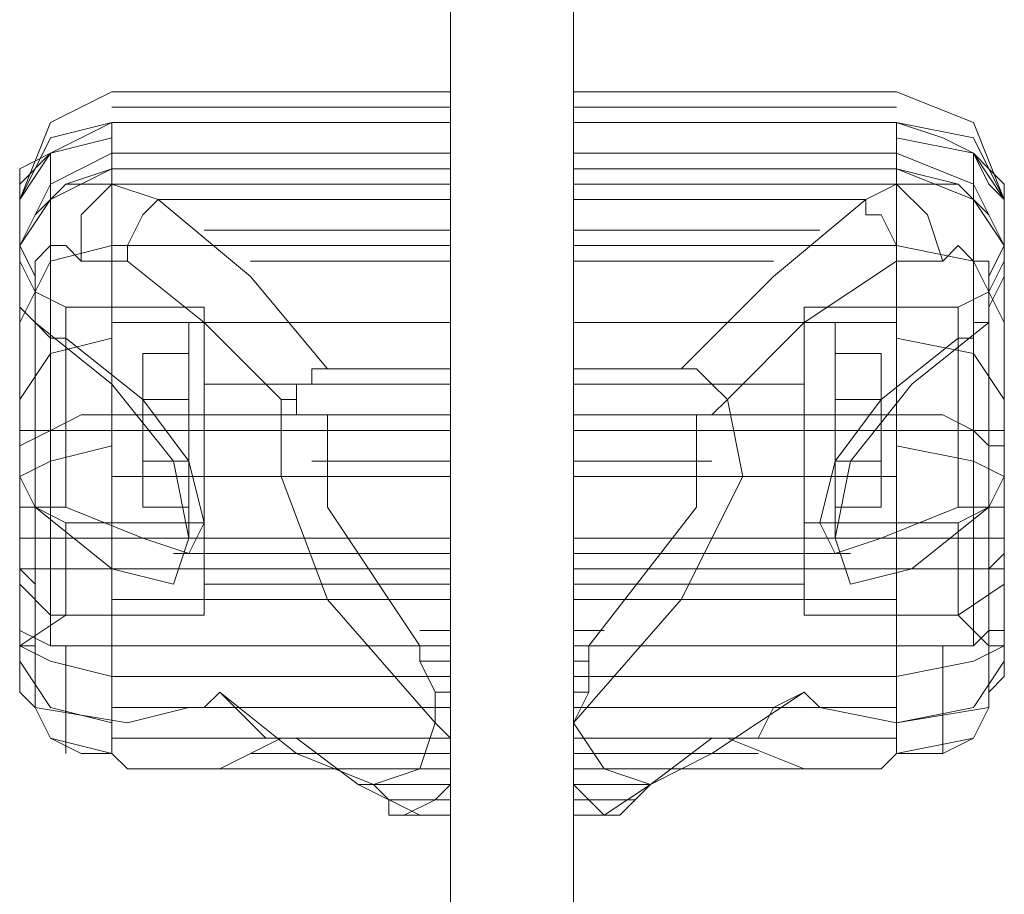
# Model space of a CAD drawing. Units: millimetres. Extents: x -3988 to 6205, y -8125 to 1539.
# Drawn here: x -1855 to -1752, y -4199 to -4108 of the extents above; entities that cross this region are included whole.
import ezdxf

# ---------------------------------------------------------------- set-up
doc = ezdxf.new("R2010")
doc.units = ezdxf.units.MM
doc.header["$MEASUREMENT"] = 0

# ---------------------------------------------------------------- blocks, each defined once
blk = doc.blocks.new('WMF0')
at = {"color": 35, "lineweight": 0}
for points in [[(8.267368, -6.968935), (8.272321, -6.968935), (8.272321, -7.42961), (8.267368, -7.42961), (8.267368, -6.968935), (8.272321, -6.968935)], [(8.267368, -6.968935), (8.267368, -7.035188), (8.267368, -7.097726), (8.267368, -7.153453), (8.267368, -7.199272)], [(8.272321, -7.199272), (8.272321, -7.153453), (8.272321, -7.097726), (8.272321, -7.035188), (8.272321, -6.968935)]]:
    blk.add_lwpolyline(points, dxfattribs=at)
at = {"color": 7, "lineweight": 0}
for points in [[(8.250031, -7.158406), (8.251269, -7.15531), (8.253746, -7.154072)], [(8.267368, -7.154072), (8.253746, -7.154072)], [(8.272321, -7.154072), (8.285324, -7.154072)], [(8.289659, -7.158406), (8.28842, -7.15531), (8.285324, -7.154072)], [(8.267368, -7.154691), (8.253746, -7.154691)], [(8.267368, -7.154691), (8.253746, -7.154691)], [(8.272321, -7.154691), (8.285324, -7.154691)], [(8.272321, -7.154691), (8.285324, -7.154691)], [(8.250031, -7.159025), (8.250031, -7.158406), (8.250031, -7.157787), (8.251269, -7.156549), (8.252507, -7.155929), (8.253746, -7.15531)], [(8.250031, -7.159025), (8.250031, -7.157787), (8.250031, -7.157168), (8.251269, -7.156549), (8.252507, -7.155929), (8.253746, -7.15531)], [(8.250031, -7.158406), (8.251269, -7.155929), (8.253746, -7.15531)], [(8.250031, -7.158406), (8.251269, -7.155929), (8.253746, -7.15531)], [(8.253746, -7.15531), (8.253746, -7.167075)], [(8.267368, -7.15531), (8.253746, -7.15531)], [(8.267368, -7.15531), (8.253746, -7.15531), (8.253746, -7.157787)], [(8.267368, -7.167075), (8.267368, -7.15531)], [(8.267368, -7.15531), (8.267368, -7.158406)], [(8.285324, -7.15531), (8.285324, -7.167075), (8.272321, -7.167075), (8.272321, -7.15531)], [(8.272321, -7.15531), (8.285324, -7.15531)], [(8.285324, -7.157787), (8.285324, -7.15531), (8.272321, -7.15531), (8.272321, -7.158406)], [(8.289659, -7.159025), (8.289659, -7.158406), (8.289039, -7.157787), (8.28842, -7.156549), (8.287182, -7.155929), (8.285324, -7.15531)], [(8.289659, -7.159025), (8.289659, -7.157787), (8.289039, -7.157168), (8.28842, -7.156549), (8.287182, -7.155929), (8.285324, -7.15531)], [(8.289659, -7.158406), (8.28842, -7.155929), (8.285324, -7.15531)], [(8.289659, -7.158406), (8.28842, -7.155929), (8.285324, -7.15531)], [(8.250031, -7.158406), (8.251269, -7.156549), (8.253746, -7.155929)], [(8.289659, -7.158406), (8.28842, -7.156549), (8.285324, -7.155929)], [(8.250031, -7.160264), (8.251269, -7.157787), (8.253746, -7.156549)], [(8.251269, -7.167694), (8.251269, -7.156549)], [(8.251269, -7.156549), (8.251269, -7.158406)], [(8.267368, -7.156549), (8.253746, -7.156549)], [(8.272321, -7.156549), (8.285324, -7.156549)], [(8.289659, -7.160264), (8.28842, -7.157787), (8.285324, -7.156549)], [(8.28842, -7.167694), (8.28842, -7.156549)], [(8.28842, -7.156549), (8.28842, -7.158406)], [(8.250031, -7.160264), (8.251269, -7.158406), (8.253746, -7.157168)], [(8.251888, -7.157787), (8.253746, -7.157168)], [(8.267368, -7.157168), (8.253746, -7.157168)], [(8.272321, -7.157168), (8.285324, -7.157168)], [(8.289659, -7.160264), (8.28842, -7.158406), (8.285324, -7.157168)], [(8.287801, -7.157787), (8.285324, -7.157168)], [(8.253746, -7.157787), (8.252507, -7.157787), (8.251888, -7.157787), (8.25065, -7.159025), (8.250031, -7.160264)], [(8.252507, -7.160883), (8.252507, -7.159025), (8.253746, -7.157787)], [(8.256222, -7.158406), (8.255603, -7.158406), (8.253746, -7.157787)], [(8.267368, -7.157787), (8.253746, -7.157787)], [(8.267368, -7.157787), (8.254365, -7.157787)], [(8.272321, -7.157787), (8.285324, -7.157787)], [(8.272321, -7.157787), (8.285324, -7.157787)], [(8.283467, -7.158406), (8.284086, -7.158406), (8.285324, -7.157787)], [(8.287182, -7.160883), (8.286563, -7.159025), (8.285324, -7.157787)], [(8.285324, -7.157787), (8.285943, -7.157787), (8.287182, -7.157787), (8.287801, -7.157787), (8.289039, -7.159025), (8.289659, -7.160264)], [(8.255603, -7.158406), (8.254984, -7.159025), (8.254365, -7.160264), (8.254365, -7.160883)], [(8.262414, -7.165217), (8.259318, -7.161502), (8.255603, -7.158406)], [(8.255603, -7.158406), (8.256222, -7.158406)], [(8.267368, -7.158406), (8.256222, -7.158406)], [(8.267368, -7.158406), (8.267368, -7.165217)], [(8.272321, -7.158406), (8.283467, -7.158406)], [(8.272321, -7.158406), (8.272321, -7.165217)], [(8.276656, -7.165217), (8.280371, -7.161502), (8.284086, -7.158406)], [(8.284086, -7.158406), (8.283467, -7.158406)], [(8.284086, -7.158406), (8.284086, -7.159025), (8.284705, -7.159025), (8.285324, -7.160264), (8.285324, -7.160883)], [(8.250031, -7.159025), (8.250031, -7.160264)], [(8.250031, -7.159025), (8.250031, -7.168932), (8.250031, -7.17079)], [(8.289659, -7.159025), (8.289659, -7.168932)], [(8.289659, -7.159025), (8.289659, -7.160264), (8.289659, -7.161502)], [(8.267368, -7.159645), (8.257461, -7.159645)], [(8.272321, -7.159645), (8.282228, -7.159645)], [(8.250031, -7.160264), (8.25065, -7.161502)], [(8.250031, -7.160264), (8.250031, -7.161502)], [(8.250031, -7.16336), (8.251269, -7.160883), (8.253746, -7.160264)], [(8.25065, -7.161502), (8.25065, -7.160883), (8.251269, -7.160264), (8.251888, -7.160264), (8.252507, -7.160883)], [(8.267368, -7.160264), (8.253746, -7.160264)], [(8.272321, -7.160264), (8.285324, -7.160264)], [(8.289659, -7.16336), (8.28842, -7.160883), (8.285324, -7.160264)], [(8.289039, -7.161502), (8.289039, -7.160883), (8.28842, -7.160883), (8.287801, -7.160264), (8.287182, -7.160883)], [(8.289659, -7.160264), (8.289039, -7.161502)], [(8.250031, -7.160883), (8.250031, -7.162121)], [(8.251888, -7.16274), (8.25065, -7.162121), (8.250031, -7.160883)], [(8.25065, -7.160883), (8.25065, -7.16336)], [(8.252507, -7.160883), (8.254365, -7.160883)], [(8.254365, -7.160883), (8.257461, -7.16336), (8.260557, -7.166456)], [(8.267368, -7.160883), (8.259318, -7.160883)], [(8.272321, -7.160883), (8.280371, -7.160883)], [(8.285324, -7.160883), (8.281609, -7.16336), (8.278513, -7.166456)], [(8.287182, -7.160883), (8.285324, -7.160883)], [(8.287801, -7.16274), (8.289039, -7.162121), (8.289659, -7.160883)], [(8.289039, -7.160883), (8.289039, -7.16336)], [(8.289659, -7.160883), (8.289659, -7.162121)], [(8.25065, -7.16336), (8.250031, -7.16274), (8.250031, -7.161502)], [(8.250031, -7.161502), (8.250031, -7.165836), (8.250031, -7.171409)], [(8.25065, -7.16336), (8.25065, -7.161502)], [(8.289039, -7.16336), (8.289039, -7.16274), (8.289659, -7.161502)], [(8.289039, -7.16336), (8.289039, -7.161502)], [(8.289659, -7.161502), (8.289659, -7.165836), (8.289659, -7.171409)], [(8.25065, -7.17079), (8.25065, -7.167075), (8.25065, -7.163979), (8.25065, -7.162121), (8.25065, -7.16336)], [(8.289039, -7.17079), (8.289039, -7.167075), (8.289039, -7.163979), (8.289039, -7.162121), (8.289039, -7.16336)], [(8.251888, -7.17079), (8.251888, -7.167694), (8.251888, -7.163979), (8.251888, -7.16274), (8.251888, -7.163979)], [(8.257461, -7.16274), (8.251888, -7.16274)], [(8.257461, -7.172647), (8.257461, -7.171409), (8.257461, -7.167694), (8.257461, -7.163979), (8.257461, -7.16274)], [(8.281609, -7.172647), (8.281609, -7.171409), (8.281609, -7.167694), (8.281609, -7.163979), (8.281609, -7.16274)], [(8.281609, -7.16274), (8.287801, -7.16274)], [(8.287801, -7.17079), (8.287801, -7.167694), (8.287801, -7.163979), (8.287801, -7.16274), (8.287801, -7.163979)], [(8.25065, -7.17079), (8.253746, -7.173267), (8.256222, -7.173886), (8.256842, -7.172028), (8.256222, -7.168932), (8.253746, -7.165836), (8.25065, -7.16336)], [(8.25065, -7.16336), (8.251269, -7.163979), (8.251888, -7.163979)], [(8.267368, -7.16336), (8.253746, -7.16336)], [(8.267368, -7.16336), (8.261176, -7.16336)], [(8.272321, -7.16336), (8.285324, -7.16336)], [(8.272321, -7.16336), (8.278513, -7.16336)], [(8.289039, -7.17079), (8.285943, -7.173267), (8.283467, -7.173886), (8.282847, -7.172028), (8.283467, -7.168932), (8.285943, -7.165836), (8.289039, -7.16336)], [(8.289039, -7.16336), (8.28842, -7.16336), (8.28842, -7.163979), (8.287801, -7.163979)], [(8.250031, -7.166456), (8.251269, -7.164598), (8.253746, -7.163979)], [(8.251888, -7.163979), (8.254984, -7.166456), (8.256842, -7.168932), (8.257461, -7.171409), (8.256842, -7.172647), (8.254984, -7.172028), (8.251888, -7.17079)], [(8.257461, -7.163979), (8.257461, -7.167694), (8.257461, -7.171409), (8.257461, -7.172647)], [(8.281609, -7.163979), (8.281609, -7.167694), (8.281609, -7.171409), (8.281609, -7.172647)], [(8.287801, -7.163979), (8.284705, -7.166456), (8.282847, -7.168932), (8.282228, -7.171409), (8.282847, -7.172647), (8.284705, -7.172028), (8.287801, -7.17079)], [(8.289659, -7.166456), (8.28842, -7.164598), (8.285324, -7.163979)], [(8.261176, -7.166456), (8.261176, -7.165836), (8.261795, -7.165836), (8.261795, -7.165217), (8.262414, -7.165217)], [(8.267368, -7.165217), (8.262414, -7.165217)], [(8.267368, -7.165217), (8.267368, -7.167075)], [(8.272321, -7.165217), (8.276656, -7.165217)], [(8.272321, -7.165217), (8.272321, -7.167075)], [(8.278513, -7.166456), (8.277894, -7.165836), (8.277275, -7.165217), (8.276656, -7.165217)], [(8.267368, -7.165836), (8.257461, -7.165836)], [(8.267368, -7.165836), (8.267368, -7.166456), (8.267368, -7.167694), (8.267368, -7.168932), (8.267368, -7.169552)], [(8.267368, -7.168932), (8.267368, -7.167694), (8.267368, -7.166456), (8.267368, -7.165836)], [(8.272321, -7.165836), (8.272321, -7.166456), (8.272321, -7.167694), (8.272321, -7.168932), (8.272321, -7.169552)], [(8.272321, -7.168932), (8.272321, -7.167694), (8.272321, -7.166456), (8.272321, -7.165836)], [(8.272321, -7.165836), (8.281609, -7.165836)], [(8.260557, -7.166456), (8.260557, -7.169552), (8.262414, -7.174505), (8.266749, -7.179459)], [(8.261176, -7.166456), (8.260557, -7.166456)], [(8.262414, -7.167075), (8.261795, -7.167075), (8.261176, -7.167075), (8.261176, -7.166456)], [(8.278513, -7.166456), (8.279132, -7.169552), (8.276656, -7.174505), (8.272321, -7.179459)], [(8.277275, -7.167075), (8.277894, -7.167075), (8.278513, -7.166456)], [(8.253746, -7.167075), (8.252507, -7.167075), (8.251269, -7.167694), (8.250031, -7.168313), (8.250031, -7.168932)], [(8.253746, -7.167075), (8.253746, -7.176363)], [(8.267368, -7.167075), (8.253746, -7.167075)], [(8.266129, -7.176363), (8.262414, -7.17079), (8.262414, -7.167075)], [(8.267368, -7.167075), (8.262414, -7.167075)], [(8.267368, -7.176363), (8.267368, -7.167075)], [(8.267368, -7.167075), (8.267368, -7.17079), (8.267368, -7.176363)], [(8.285324, -7.167075), (8.285324, -7.176363), (8.272321, -7.176363), (8.272321, -7.167075)], [(8.272321, -7.167075), (8.277275, -7.167075)], [(8.272321, -7.167075), (8.272321, -7.17079), (8.272321, -7.176363)], [(8.272941, -7.176363), (8.277275, -7.17079), (8.277275, -7.167075)], [(8.285324, -7.167075), (8.287182, -7.167075), (8.28842, -7.167694), (8.289039, -7.168313), (8.289659, -7.168313), (8.289659, -7.168932)], [(8.251888, -7.167694), (8.25065, -7.167694), (8.250031, -7.167694)], [(8.251269, -7.176363), (8.251269, -7.167694)], [(8.257461, -7.167694), (8.251888, -7.167694)], [(8.257461, -7.167694), (8.256222, -7.167694)], [(8.267368, -7.167694), (8.257461, -7.167694)], [(8.267368, -7.167694), (8.257461, -7.167694)], [(8.272321, -7.167694), (8.281609, -7.167694)], [(8.272321, -7.167694), (8.281609, -7.167694)], [(8.281609, -7.167694), (8.283467, -7.167694)], [(8.281609, -7.167694), (8.287801, -7.167694)], [(8.287801, -7.167694), (8.289039, -7.167694), (8.289659, -7.167694)], [(8.28842, -7.176363), (8.28842, -7.167694)], [(8.250031, -7.169552), (8.251269, -7.168932), (8.253746, -7.168313)], [(8.289659, -7.169552), (8.28842, -7.168932), (8.285324, -7.168313)], [(8.267368, -7.168932), (8.261795, -7.168932)], [(8.272321, -7.168932), (8.277894, -7.168932)], [(8.289659, -7.168932), (8.289659, -7.17079)], [(8.250031, -7.172028), (8.250031, -7.170171), (8.250031, -7.169552), (8.250031, -7.17079)], [(8.251888, -7.171409), (8.25065, -7.17079), (8.250031, -7.169552)], [(8.267368, -7.169552), (8.253746, -7.169552)], [(8.267368, -7.169552), (8.257461, -7.169552)], [(8.272321, -7.169552), (8.285324, -7.169552)], [(8.272321, -7.169552), (8.281609, -7.169552)], [(8.287801, -7.171409), (8.289039, -7.17079), (8.289659, -7.169552)], [(8.289659, -7.172028), (8.289659, -7.170171), (8.289659, -7.169552), (8.289659, -7.17079)], [(8.250031, -7.171409), (8.250031, -7.17079), (8.25065, -7.17079)], [(8.250031, -7.17079), (8.250031, -7.172028), (8.250031, -7.173267), (8.250031, -7.175124), (8.250031, -7.175743)], [(8.251888, -7.17079), (8.251269, -7.17079), (8.25065, -7.17079)], [(8.25065, -7.175743), (8.25065, -7.174505), (8.25065, -7.172647), (8.25065, -7.17079), (8.25065, -7.172647), (8.25065, -7.174505)], [(8.287801, -7.17079), (8.28842, -7.17079), (8.289039, -7.17079)], [(8.289659, -7.171409), (8.289659, -7.17079), (8.289039, -7.17079)], [(8.289039, -7.175743), (8.289039, -7.174505), (8.289039, -7.172647), (8.289039, -7.17079), (8.289039, -7.172647), (8.289039, -7.174505)], [(8.289659, -7.17079), (8.289659, -7.172028), (8.289659, -7.173267), (8.289659, -7.175124), (8.289659, -7.175743)], [(8.250031, -7.171409), (8.250031, -7.172028)], [(8.251888, -7.175124), (8.251888, -7.174505), (8.251888, -7.173267), (8.251888, -7.172028), (8.251888, -7.171409)], [(8.257461, -7.171409), (8.251888, -7.171409)], [(8.257461, -7.175124), (8.257461, -7.174505), (8.257461, -7.173267), (8.257461, -7.172028), (8.257461, -7.171409)], [(8.281609, -7.175124), (8.281609, -7.174505), (8.281609, -7.173267), (8.281609, -7.172028), (8.281609, -7.171409)], [(8.281609, -7.171409), (8.287801, -7.171409)], [(8.287801, -7.175124), (8.287801, -7.174505), (8.287801, -7.173267), (8.287801, -7.172028), (8.287801, -7.171409)], [(8.289659, -7.171409), (8.289659, -7.172028)], [(8.250031, -7.176982), (8.250031, -7.176363), (8.25065, -7.176363), (8.25065, -7.175743), (8.25065, -7.175124), (8.25065, -7.174505), (8.25065, -7.173886), (8.250031, -7.173267), (8.250031, -7.172647), (8.250031, -7.172028)], [(8.250031, -7.172028), (8.251269, -7.172028), (8.253746, -7.172028)], [(8.251888, -7.172028), (8.251888, -7.173267), (8.251888, -7.174505), (8.251888, -7.175124)], [(8.267368, -7.172028), (8.253746, -7.172028)], [(8.257461, -7.172028), (8.257461, -7.173267), (8.257461, -7.174505), (8.257461, -7.175124)], [(8.267368, -7.172028), (8.263034, -7.172028)], [(8.272321, -7.172028), (8.285324, -7.172028)], [(8.272321, -7.172028), (8.276656, -7.172028)], [(8.281609, -7.172028), (8.281609, -7.173267), (8.281609, -7.174505), (8.281609, -7.175124)], [(8.289659, -7.172028), (8.28842, -7.172028), (8.285324, -7.172028)], [(8.287801, -7.172028), (8.287801, -7.173267), (8.287801, -7.174505), (8.287801, -7.175124)], [(8.289659, -7.176982), (8.289659, -7.176363), (8.289039, -7.176363), (8.289039, -7.175743), (8.289039, -7.175124), (8.289039, -7.174505), (8.289039, -7.173886), (8.289039, -7.173267), (8.289659, -7.172647), (8.289659, -7.172028)], [(8.257461, -7.172647), (8.256222, -7.172647)], [(8.267368, -7.172647), (8.257461, -7.172647)], [(8.267368, -7.172647), (8.267368, -7.173267), (8.267368, -7.173886)], [(8.267368, -7.173886), (8.267368, -7.173267), (8.267368, -7.172647)], [(8.272321, -7.172647), (8.272321, -7.173267), (8.272321, -7.173886)], [(8.272321, -7.173886), (8.272321, -7.173267), (8.272321, -7.172647)], [(8.272321, -7.172647), (8.281609, -7.172647)], [(8.281609, -7.172647), (8.281609, -7.173267), (8.281609, -7.173886)], [(8.281609, -7.173886), (8.281609, -7.173267), (8.281609, -7.172647)], [(8.281609, -7.172647), (8.283467, -7.172647)], [(8.251888, -7.173267), (8.25065, -7.173267), (8.250031, -7.173267)], [(8.251888, -7.173267), (8.250031, -7.173267)], [(8.257461, -7.173267), (8.251888, -7.173267)], [(8.257461, -7.173267), (8.251888, -7.173267)], [(8.267368, -7.173267), (8.257461, -7.173267)], [(8.267368, -7.173267), (8.257461, -7.173267)], [(8.272321, -7.173267), (8.281609, -7.173267)], [(8.272321, -7.173267), (8.281609, -7.173267)], [(8.281609, -7.173267), (8.287801, -7.173267)], [(8.281609, -7.173267), (8.287801, -7.173267)], [(8.287801, -7.173267), (8.289039, -7.173267), (8.289659, -7.173267)], [(8.287801, -7.173267), (8.289039, -7.173267)], [(8.250031, -7.173886), (8.251269, -7.175124), (8.253746, -7.175124)], [(8.267368, -7.173886), (8.257461, -7.173886)], [(8.272321, -7.173886), (8.281609, -7.173886)], [(8.289659, -7.173886), (8.287801, -7.175124), (8.285324, -7.175124)], [(8.267368, -7.174505), (8.253746, -7.174505)], [(8.272321, -7.174505), (8.285324, -7.174505)], [(8.251888, -7.175124), (8.250031, -7.176363)], [(8.257461, -7.175124), (8.251888, -7.175124)], [(8.281609, -7.175124), (8.287801, -7.175124)], [(8.287801, -7.175124), (8.289039, -7.176363)], [(8.250031, -7.175743), (8.250031, -7.176363), (8.250031, -7.176982)], [(8.253746, -7.176363), (8.252507, -7.176363), (8.251269, -7.176363), (8.250031, -7.175743)], [(8.25065, -7.178839), (8.25065, -7.175743)], [(8.267368, -7.175743), (8.266129, -7.175743)], [(8.272321, -7.175743), (8.27356, -7.175743)], [(8.285324, -7.176363), (8.287182, -7.176363), (8.28842, -7.176363), (8.289039, -7.175743), (8.289659, -7.175743)], [(8.289039, -7.178839), (8.289039, -7.175743)], [(8.289659, -7.175743), (8.289659, -7.176363), (8.289659, -7.176982)], [(8.250031, -7.176363), (8.251269, -7.176982), (8.253746, -7.177601)], [(8.250031, -7.177601), (8.250031, -7.176363)], [(8.251888, -7.180697), (8.251888, -7.176363)], [(8.253746, -7.176363), (8.253746, -7.180697)], [(8.267368, -7.176363), (8.253746, -7.176363)], [(8.267368, -7.176363), (8.266129, -7.176363)], [(8.266749, -7.179459), (8.266749, -7.17822), (8.266129, -7.176982), (8.266129, -7.176363)], [(8.267368, -7.176363), (8.267368, -7.180078)], [(8.267368, -7.181316), (8.267368, -7.176363)], [(8.272321, -7.179459), (8.272941, -7.17822), (8.272941, -7.176982), (8.272941, -7.176363)], [(8.272321, -7.176363), (8.272941, -7.176363)], [(8.272321, -7.176363), (8.272321, -7.180078)], [(8.285324, -7.180697), (8.284705, -7.181316), (8.272321, -7.181316), (8.272321, -7.176363)], [(8.285324, -7.176363), (8.285324, -7.180697)], [(8.289659, -7.176363), (8.28842, -7.176982), (8.285324, -7.177601)], [(8.287182, -7.180697), (8.287182, -7.176363)], [(8.289659, -7.177601), (8.289659, -7.176363)], [(8.25065, -7.178839), (8.250031, -7.17822), (8.250031, -7.177601), (8.250031, -7.176982)], [(8.250031, -7.176982), (8.251269, -7.178839), (8.253746, -7.179459)], [(8.267368, -7.176982), (8.266129, -7.176982)], [(8.272321, -7.176982), (8.272941, -7.176982)], [(8.289659, -7.176982), (8.28842, -7.178839), (8.285324, -7.179459)], [(8.289039, -7.178839), (8.289039, -7.17822), (8.289659, -7.177601), (8.289659, -7.176982)], [(8.267368, -7.177601), (8.253746, -7.177601)], [(8.272321, -7.177601), (8.285324, -7.177601)], [(8.256842, -7.178839), (8.257461, -7.178839), (8.25808, -7.17822)], [(8.264272, -7.181935), (8.261176, -7.180697), (8.25808, -7.17822)], [(8.260557, -7.180078), (8.259938, -7.180078), (8.258699, -7.178839), (8.25808, -7.17822)], [(8.267368, -7.17822), (8.266749, -7.17822)], [(8.272321, -7.17822), (8.272941, -7.17822)], [(8.275417, -7.181935), (8.277894, -7.180697), (8.281609, -7.17822)], [(8.278513, -7.180078), (8.279752, -7.180078), (8.280371, -7.178839), (8.281609, -7.17822)], [(8.282228, -7.178839), (8.281609, -7.17822)], [(8.256842, -7.178839), (8.254365, -7.179459), (8.25065, -7.178839)], [(8.25065, -7.178839), (8.251269, -7.180078), (8.252507, -7.180697), (8.253127, -7.180697), (8.253746, -7.180697)], [(8.267368, -7.178839), (8.253746, -7.178839)], [(8.267368, -7.178839), (8.266749, -7.178839)], [(8.272321, -7.178839), (8.272941, -7.178839)], [(8.272321, -7.178839), (8.285324, -7.178839)], [(8.282228, -7.178839), (8.285324, -7.179459), (8.289039, -7.178839)], [(8.289039, -7.178839), (8.28842, -7.180078), (8.287182, -7.180697), (8.286563, -7.180697), (8.285324, -7.180697)], [(8.266749, -7.179459), (8.266129, -7.181316), (8.264272, -7.181935)], [(8.267368, -7.180078), (8.266749, -7.179459)], [(8.272321, -7.179459), (8.27356, -7.181316), (8.275417, -7.181935)], [(8.272321, -7.180078), (8.272321, -7.179459)], [(8.251269, -7.180078), (8.253746, -7.180697)], [(8.267368, -7.180078), (8.253746, -7.180078)], [(8.254365, -7.181316), (8.25808, -7.181316), (8.260557, -7.180078)], [(8.261176, -7.180078), (8.260557, -7.180078)], [(8.267368, -7.180078), (8.261176, -7.180078)], [(8.261176, -7.180078), (8.263653, -7.181935), (8.266129, -7.183174)], [(8.267368, -7.181935), (8.267368, -7.180697), (8.267368, -7.180078)], [(8.267368, -7.180078), (8.267368, -7.181316)], [(8.267368, -7.183174), (8.267368, -7.180078)], [(8.272321, -7.181935), (8.272321, -7.180697), (8.272321, -7.180078)], [(8.272321, -7.180078), (8.277894, -7.180078)], [(8.272321, -7.180078), (8.272321, -7.181316)], [(8.272321, -7.183174), (8.272321, -7.180078)], [(8.272321, -7.180078), (8.285324, -7.180078)], [(8.277894, -7.180078), (8.275417, -7.181935), (8.27356, -7.183174)], [(8.277894, -7.180078), (8.278513, -7.180078)], [(8.284705, -7.181316), (8.281609, -7.181316), (8.278513, -7.180078)], [(8.28842, -7.180078), (8.285324, -7.180697)], [(8.253746, -7.180697), (8.254365, -7.181316)], [(8.267368, -7.180697), (8.259318, -7.180697)], [(8.272321, -7.180697), (8.279752, -7.180697)], [(8.267368, -7.181316), (8.254365, -7.181316)], [(8.267368, -7.181316), (8.256222, -7.181316)], [(8.267368, -7.181316), (8.25808, -7.181316)], [(8.267368, -7.181316), (8.262414, -7.181316)], [(8.272321, -7.181316), (8.282847, -7.181316)], [(8.272321, -7.181316), (8.281609, -7.181316)], [(8.272321, -7.181316), (8.276656, -7.181316)], [(8.267368, -7.181935), (8.263653, -7.181935)], [(8.26551, -7.183174), (8.264891, -7.183174), (8.264891, -7.182554), (8.264272, -7.181935)], [(8.26551, -7.183174), (8.266749, -7.182554), (8.267368, -7.181935)], [(8.267368, -7.181935), (8.267368, -7.183174)], [(8.27356, -7.183174), (8.272941, -7.182554), (8.272321, -7.181935)], [(8.272321, -7.181935), (8.272321, -7.183174)], [(8.272321, -7.181935), (8.275417, -7.181935)], [(8.27356, -7.183174), (8.274179, -7.183174), (8.274798, -7.182554), (8.275417, -7.181935)], [(8.267368, -7.182554), (8.264891, -7.182554)], [(8.267368, -7.182554), (8.266749, -7.182554)], [(8.267368, -7.182554), (8.266749, -7.182554)], [(8.272321, -7.182554), (8.272941, -7.182554)], [(8.272321, -7.182554), (8.274798, -7.182554)], [(8.266129, -7.183174), (8.26551, -7.183174)], [(8.267368, -7.183174), (8.266129, -7.183174)], [(8.267368, -7.183174), (8.266129, -7.183174)], [(8.272321, -7.183174), (8.27356, -7.183174)], [(8.272321, -7.183174), (8.27356, -7.183174)]]:
    blk.add_lwpolyline(points, dxfattribs=at)
at = {"color": 253, "lineweight": 0}
for points in [[(8.256842, -7.16336), (8.256842, -7.164598), (8.256842, -7.167694), (8.256842, -7.17079), (8.256842, -7.172028), (8.256842, -7.17079), (8.256842, -7.167694), (8.256842, -7.164598), (8.256842, -7.16336)], [(8.282847, -7.16336), (8.282847, -7.164598), (8.282847, -7.167694), (8.282847, -7.17079), (8.282847, -7.172028), (8.282847, -7.17079), (8.282847, -7.167694), (8.282847, -7.164598), (8.282847, -7.16336)], [(8.256842, -7.166456), (8.256842, -7.168932), (8.256842, -7.17079), (8.256842, -7.168932), (8.256842, -7.166456), (8.256842, -7.164598), (8.256842, -7.166456)], [(8.282847, -7.164598), (8.282847, -7.166456), (8.282847, -7.164598)], [(8.282847, -7.17079), (8.282847, -7.168932), (8.282847, -7.17079)]]:
    blk.add_lwpolyline(points, close=True, dxfattribs=at)
for points in [[(8.257461, -7.16336), (8.256842, -7.16336)], [(8.257461, -7.172028), (8.257461, -7.17079), (8.257461, -7.167694), (8.257461, -7.164598), (8.257461, -7.16336)], [(8.281609, -7.172028), (8.281609, -7.17079), (8.281609, -7.167694), (8.281609, -7.164598), (8.281609, -7.16336)], [(8.281609, -7.16336), (8.282847, -7.16336)], [(8.254984, -7.166456), (8.254984, -7.164598)], [(8.256842, -7.166456), (8.254984, -7.166456), (8.254984, -7.164598), (8.256842, -7.164598)], [(8.257461, -7.164598), (8.257461, -7.167694), (8.257461, -7.17079), (8.257461, -7.172028)], [(8.281609, -7.164598), (8.281609, -7.167694), (8.281609, -7.17079), (8.281609, -7.172028)], [(8.282847, -7.166456), (8.284705, -7.166456), (8.284705, -7.164598), (8.282847, -7.164598)], [(8.284705, -7.166456), (8.284705, -7.164598)], [(8.254984, -7.166456), (8.254984, -7.168932)], [(8.256842, -7.166456), (8.254984, -7.166456)], [(8.254984, -7.168932), (8.254984, -7.166456)], [(8.282847, -7.166456), (8.284705, -7.166456)], [(8.282847, -7.166456), (8.282847, -7.168932)], [(8.282847, -7.168932), (8.282847, -7.166456)], [(8.284705, -7.166456), (8.284705, -7.168932)], [(8.284705, -7.168932), (8.284705, -7.166456)], [(8.257461, -7.167694), (8.256842, -7.167694)], [(8.257461, -7.167694), (8.256842, -7.167694)], [(8.281609, -7.167694), (8.282847, -7.167694)], [(8.281609, -7.167694), (8.282847, -7.167694)], [(8.254984, -7.168932), (8.254984, -7.17079)], [(8.256842, -7.168932), (8.254984, -7.168932), (8.254984, -7.17079), (8.256842, -7.17079)], [(8.256842, -7.168932), (8.254984, -7.168932)], [(8.282847, -7.168932), (8.284705, -7.168932), (8.284705, -7.17079), (8.282847, -7.17079)], [(8.282847, -7.168932), (8.284705, -7.168932)], [(8.284705, -7.168932), (8.284705, -7.17079)], [(8.257461, -7.172028), (8.256842, -7.172028)], [(8.281609, -7.172028), (8.282847, -7.172028)]]:
    blk.add_lwpolyline(points, dxfattribs=at)
at = {"color": 7, "lineweight": 0}
for points in [[(8.257461, -7.165836), (8.257461, -7.166456), (8.257461, -7.167694), (8.257461, -7.168932), (8.257461, -7.169552), (8.257461, -7.168932), (8.257461, -7.167694), (8.257461, -7.166456), (8.257461, -7.165836)], [(8.281609, -7.165836), (8.281609, -7.166456), (8.281609, -7.167694), (8.281609, -7.168932), (8.281609, -7.169552), (8.281609, -7.168932), (8.281609, -7.167694), (8.281609, -7.166456), (8.281609, -7.165836)], [(8.257461, -7.172647), (8.257461, -7.173267), (8.257461, -7.173886), (8.257461, -7.173267), (8.257461, -7.172647)]]:
    blk.add_lwpolyline(points, close=True, dxfattribs=at)

msp = doc.modelspace()

# ---------------------------------------------------------------- block references
at = {"xscale": 2595.574777035486, "yscale": 2595.574777035486, "zscale": 2595.574777035485}
msp.add_blockref('WMF0', (-23268.89, 14453.89), dxfattribs=at)

doc.saveas('drawing.dxf')
